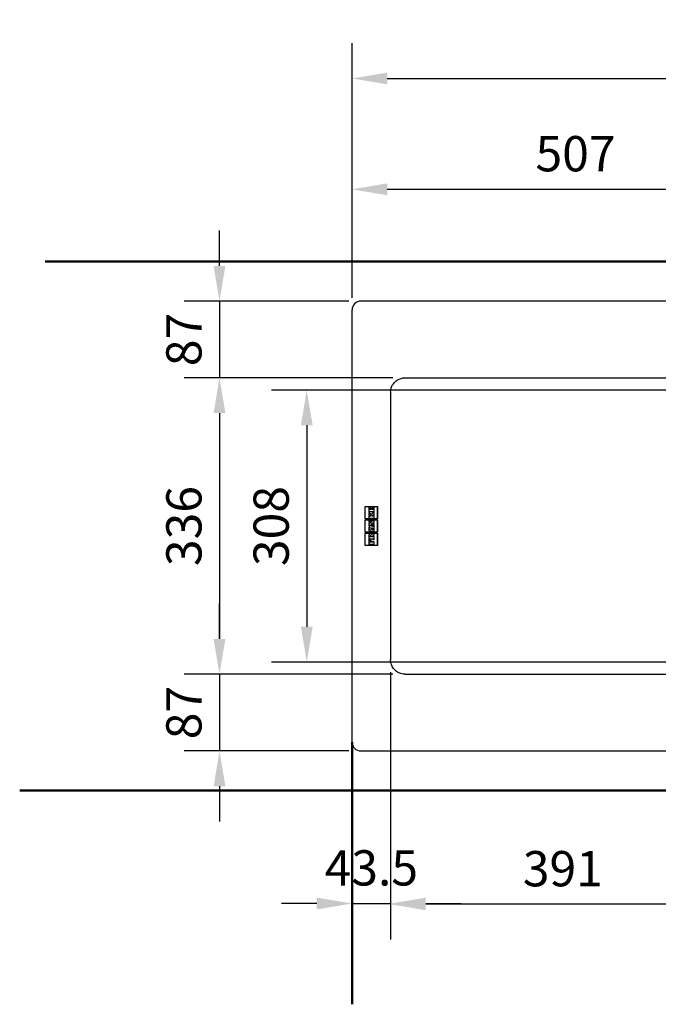
# Model space of a CAD drawing. Extents: x -2748 to 1826, y -551 to 2027.
# Drawn here: x -2748 to -2024, y 910 to 2027 of the extents above; entities that cross this region are included whole.
import ezdxf

# ---------------------------------------------------------------- set-up
doc = ezdxf.new("R2010")
doc.units = 0
doc.header["$LTSCALE"] = 222.222222
doc.header["$MEASUREMENT"] = 0
doc.layers.get('0').update_dxf_attribs({"linetype": 'CONTINUOUS'})
doc.layers.get('DEFPOINTS').update_dxf_attribs({"linetype": 'CONTINUOUS'})
for name, color, linetype, lineweight in [('buitelijn', 1, 'CONTINUOUS', 50), ('Buitenlijn', 1, 'CONTINUOUS', 50), ('Maatlijn', 6, 'CONTINUOUS', 20), ('MATELIJN', 6, 'CONTINUOUS', 20)]:
    doc.layers.add(name, color=color, linetype=linetype, lineweight=lineweight)
doc.layers.add('SICHTBARE_KANTEN_DIN_', color=7, linetype='CONTINUOUS')
doc.layers.add('SICHTBARE_TANGENTIALE_KANT', color=7, linetype='CONTINUOUS')
doc.styles.add('FRANKE1', font='arial.ttf')
doc.dimstyles.new('FRANKE1', dxfattribs={"dimscale": 222.222222, "dimtxt": 0.18, "dimasz": 0.18, "dimexe": 0.18, "dimexo": 0.0625, "dimgap": 0.09, "dimtad": 1, "dimdec": 1, "dimzin": 12, "dimdsep": 46, "dimtxsty": 'FRANKE1', "dimcen": 0.09, "dimclrd": 256, "dimclre": 256, "dimclrt": 256, "dimadec": 0, "dimazin": 0, "dimtfac": 1, "dimtdec": 4, "dimtmove": 0, "dimatfit": 3, "dimfxl": 1, "dimtolj": 1, "dimtzin": 4, "dimarcsym": 0})

# ---------------------------------------------------------------- blocks, each defined once
blk = doc.blocks.new('*D87')
at = {"layer": 'DEFPOINTS', "color": 0, "transparency": 16777216}
for p in [(-1371.1, 1960.2), (-2371.1, 1697.7), (-1371.1, 1697.7)]:
    blk.add_point(p, dxfattribs=at)
at = {"layer": 'MATELIJN', "lineweight": -2, "transparency": 16777216}
for p, q in [((-2371.1, 1711.6), (-2371.1, 2000.2)), ((-1371.1, 1711.6), (-1371.1, 2000.2)), ((-2331.1, 1960.2), (-1411.1, 1960.2))]:
    blk.add_line(p, q, dxfattribs=at)
at = {"layer": 'MATELIJN', "transparency": 16777216}
for points in [[(-2331.1, 1966.8), (-2331.1, 1953.5), (-2371.1, 1960.2)], [(-1411.1, 1966.8), (-1411.1, 1953.5), (-1371.1, 1960.2)]]:
    blk.add_solid(points, dxfattribs=at)
at = {"layer": 'MATELIJN', "transparency": 16777216, "insert": (-1847.5, 2000.6), "char_height": 40, "attachment_point": 5, "style": 'FRANKE1'}
blk.add_mtext('\\A1;1000', dxfattribs=at)
blk = doc.blocks.new('*D97')
at = {"layer": 'DEFPOINTS', "color": 0, "transparency": 16777216}
for p in [(-1864, 1834.5), (-2371.1, 1697.7), (-1864, 1507.2)]:
    blk.add_point(p, dxfattribs=at)
at = {"layer": 'Maatlijn', "lineweight": -2, "transparency": 16777216}
for p, q in [((-2371.1, 1711.6), (-2371.1, 1874.5)), ((-1864, 1521.1), (-1864, 1874.5)), ((-2331.1, 1834.5), (-1904, 1834.5))]:
    blk.add_line(p, q, dxfattribs=at)
at = {"layer": 'Maatlijn', "transparency": 16777216}
for points in [[(-2331.1, 1841.2), (-2331.1, 1827.8), (-2371.1, 1834.5)], [(-1904, 1841.2), (-1904, 1827.8), (-1864, 1834.5)]]:
    blk.add_solid(points, dxfattribs=at)
at = {"layer": 'Maatlijn', "transparency": 16777216, "insert": (-2117.5, 1874.9), "char_height": 40, "attachment_point": 5, "style": 'FRANKE1'}
blk.add_mtext('\\A1;507', dxfattribs=at)
blk = doc.blocks.new('*D103')
at = {"layer": 'DEFPOINTS', "color": 0, "transparency": 16777216}
for p in [(-1920.4, 1606.9), (-2422.5, 1298.5), (-1920.4, 1298.5)]:
    blk.add_point(p, dxfattribs=at)
at = {"layer": 'Maatlijn', "lineweight": -2, "transparency": 16777216}
for p, q in [((-1934.3, 1606.9), (-2462.5, 1606.9)), ((-2422.5, 1566.9), (-2422.5, 1338.5)), ((-1934.3, 1298.5), (-2462.5, 1298.5))]:
    blk.add_line(p, q, dxfattribs=at)
at = {"layer": 'Maatlijn', "transparency": 16777216}
for points in [[(-2429.1, 1566.9), (-2415.8, 1566.9), (-2422.5, 1606.9)], [(-2429.1, 1338.5), (-2415.8, 1338.5), (-2422.5, 1298.5)]]:
    blk.add_solid(points, dxfattribs=at)
at = {"layer": 'Maatlijn', "transparency": 16777216, "insert": (-2462.9, 1452.7), "char_height": 40, "attachment_point": 5, "rotation": 90, "style": 'FRANKE1'}
blk.add_mtext('\\A1;308', dxfattribs=at)
blk = doc.blocks.new('*D104')
at = {"layer": 'DEFPOINTS', "color": 0, "transparency": 16777216}
for p in [(-2361.1, 1707.7), (-2521.5, 1620.8), (-2311.1, 1620.8)]:
    blk.add_point(p, dxfattribs=at)
at = {"layer": 'Maatlijn', "lineweight": -2, "transparency": 16777216}
for p, q in [((-2521.5, 1747.7), (-2521.5, 1787.7)), ((-2374.9, 1707.7), (-2561.5, 1707.7)), ((-2521.5, 1707.7), (-2521.5, 1620.8)), ((-2325, 1620.8), (-2561.5, 1620.8)), ((-2521.5, 1580.8), (-2521.5, 1540.8))]:
    blk.add_line(p, q, dxfattribs=at)
at = {"layer": 'Maatlijn', "transparency": 16777216}
for points in [[(-2528.2, 1747.7), (-2514.8, 1747.7), (-2521.5, 1707.7)], [(-2528.2, 1580.8), (-2514.8, 1580.8), (-2521.5, 1620.8)]]:
    blk.add_solid(points, dxfattribs=at)
at = {"layer": 'Maatlijn', "transparency": 16777216, "insert": (-2561.9, 1664.2), "char_height": 40, "attachment_point": 5, "rotation": 90, "style": 'FRANKE1'}
blk.add_mtext('\\A1;87', dxfattribs=at)
blk = doc.blocks.new('*D105')
at = {"layer": 'DEFPOINTS', "color": 0, "transparency": 16777216}
for p in [(-2311.1, 1620.8), (-2521.5, 1284.7), (-2311.1, 1284.7)]:
    blk.add_point(p, dxfattribs=at)
at = {"layer": 'Maatlijn', "lineweight": -2, "transparency": 16777216}
for p, q in [((-2325, 1620.8), (-2561.5, 1620.8)), ((-2521.5, 1580.8), (-2521.5, 1324.7)), ((-2325, 1284.7), (-2561.5, 1284.7))]:
    blk.add_line(p, q, dxfattribs=at)
at = {"layer": 'Maatlijn', "transparency": 16777216}
for points in [[(-2528.2, 1580.8), (-2514.8, 1580.8), (-2521.5, 1620.8)], [(-2528.2, 1324.7), (-2514.8, 1324.7), (-2521.5, 1284.7)]]:
    blk.add_solid(points, dxfattribs=at)
at = {"layer": 'Maatlijn', "transparency": 16777216, "insert": (-2561.9, 1452.7), "char_height": 40, "attachment_point": 5, "rotation": 90, "style": 'FRANKE1'}
blk.add_mtext('\\A1;336', dxfattribs=at)
blk = doc.blocks.new('*D106')
at = {"layer": 'DEFPOINTS', "color": 0, "transparency": 16777216}
for p in [(-2371.1, 1284.7), (-2521.5, 1197.7), (-2361.1, 1197.7)]:
    blk.add_point(p, dxfattribs=at)
at = {"layer": 'Maatlijn', "lineweight": -2, "transparency": 16777216}
for p, q in [((-2521.5, 1324.7), (-2521.5, 1364.7)), ((-2384.9, 1284.7), (-2561.5, 1284.7)), ((-2521.5, 1284.7), (-2521.5, 1197.7)), ((-2374.9, 1197.7), (-2561.5, 1197.7)), ((-2521.5, 1157.7), (-2521.5, 1117.7))]:
    blk.add_line(p, q, dxfattribs=at)
at = {"layer": 'Maatlijn', "transparency": 16777216}
for points in [[(-2528.1, 1324.7), (-2514.8, 1324.7), (-2521.5, 1284.7)], [(-2528.1, 1157.7), (-2514.8, 1157.7), (-2521.5, 1197.7)]]:
    blk.add_solid(points, dxfattribs=at)
at = {"layer": 'Maatlijn', "transparency": 16777216, "insert": (-2561.9, 1241.2), "char_height": 40, "attachment_point": 5, "rotation": 90, "style": 'FRANKE1'}
blk.add_mtext('\\A1;87', dxfattribs=at)
blk = doc.blocks.new('*D112')
at = {"layer": 'DEFPOINTS', "color": 0, "transparency": 16777216}
for p in [(-2327.4, 1301.1), (-2371.1, 1207.7), (-2327.4, 1024.7)]:
    blk.add_point(p, dxfattribs=at)
at = {"layer": 'Maatlijn', "lineweight": -2, "transparency": 16777216}
for p, q in [((-2327.4, 1287.2), (-2327.4, 984.7)), ((-2371.1, 1193.9), (-2371.1, 984.7)), ((-2411.1, 1024.7), (-2451.1, 1024.7)), ((-2371.1, 1024.7), (-2327.4, 1024.7)), ((-2287.4, 1024.7), (-2247.4, 1024.7))]:
    blk.add_line(p, q, dxfattribs=at)
at = {"layer": 'Maatlijn', "transparency": 16777216}
for points in [[(-2411.1, 1031.4), (-2411.1, 1018), (-2371.1, 1024.7)], [(-2287.4, 1031.4), (-2287.4, 1018), (-2327.4, 1024.7)]]:
    blk.add_solid(points, dxfattribs=at)
at = {"layer": 'Maatlijn', "transparency": 16777216, "insert": (-2349.2, 1065.1), "char_height": 40, "attachment_point": 5, "style": 'FRANKE1'}
blk.add_mtext('\\A1;43.5', dxfattribs=at)
blk = doc.blocks.new('*D117')
at = {"layer": 'DEFPOINTS', "color": 0, "transparency": 16777216}
for p in [(-2327.4, 1152.7), (-1936.5, 1152.7), (-2327.4, 1023.8)]:
    blk.add_point(p, dxfattribs=at)
at = {"layer": 'Maatlijn', "lineweight": -2, "transparency": 16777216}
for p, q in [((-2327.4, 1138.9), (-2327.4, 983.8)), ((-1936.5, 1138.9), (-1936.5, 983.8)), ((-1976.5, 1023.8), (-2287.4, 1023.8))]:
    blk.add_line(p, q, dxfattribs=at)
at = {"layer": 'Maatlijn', "transparency": 16777216}
for points in [[(-2287.4, 1030.4), (-2287.4, 1017.1), (-2327.4, 1023.8)], [(-1976.5, 1030.4), (-1976.5, 1017.1), (-1936.5, 1023.8)]]:
    blk.add_solid(points, dxfattribs=at)
at = {"layer": 'Maatlijn', "transparency": 16777216, "insert": (-2131.9, 1064.2), "char_height": 40, "attachment_point": 5, "style": 'FRANKE1'}
blk.add_mtext('\\A1;391', dxfattribs=at)

msp = doc.modelspace()

# ---------------------------------------------------------------- linework, layer by layer
at = {"color": 7}
for p, q in [((-2371.05, 1207.75), (-2371.05, 1697.75)), ((-1381.05, 1707.75), (-2361.05, 1707.75)), ((-2361.05, 1197.75), (-1381.05, 1197.75))]:
    msp.add_line(p, q, dxfattribs=at)
at = {"color": 3}
for p, q in [((-2371.05, 1207.75), (-2371.05, 1697.75)), ((-1381.05, 1707.75), (-2361.05, 1707.75)), ((-2361.05, 1197.75), (-1381.05, 1197.75))]:
    msp.add_line(p, q, dxfattribs=at)
at = {"color": 4}
for p, q in [((-2311.23, 1620.75), (-1779.2, 1620.75)), ((-2327.37, 1604.43), (-2327.37, 1301.07)), ((-2311.22, 1284.75), (-1779.2, 1284.75))]:
    msp.add_line(p, q, dxfattribs=at)
for points in [[(-2327.37, 1604.43), (-2327.27, 1606.13), (-2327.11, 1607.36), (-2327.07, 1607.57), (-2326.75, 1608.88), (-2326.32, 1610.17), (-2325.8, 1611.41), (-2325.08, 1612.77), (-2324.22, 1614.06), (-2323.26, 1615.26), (-2322.22, 1616.32), (-2321.09, 1617.29), (-2319.88, 1618.15), (-2318.6, 1618.9), (-2317.6, 1619.37), (-2316.58, 1619.78), (-2315.54, 1620.12), (-2314.23, 1620.44), (-2313.31, 1620.59), (-2312.4, 1620.68), (-2311.14, 1620.75)], [(-2311.14, 1284.74), (-2312.84, 1284.85), (-2314.07, 1285.02), (-2314.28, 1285.06), (-2315.59, 1285.38), (-2316.87, 1285.82), (-2318.11, 1286.35), (-2319.47, 1287.08), (-2320.75, 1287.94), (-2321.95, 1288.91), (-2323.01, 1289.96), (-2323.97, 1291.09), (-2324.82, 1292.31), (-2325.56, 1293.59), (-2326.03, 1294.59), (-2326.43, 1295.61), (-2326.77, 1296.66), (-2327.08, 1297.97), (-2327.22, 1298.89), (-2327.3, 1299.8), (-2327.37, 1301.07)]]:
    msp.add_lwpolyline(points, dxfattribs=at)
at = {"color": 3}
for centre, start, end in [((-2361.05, 1697.75), 90, 180.00001), ((-2361.05, 1207.75), 180, 270)]:
    msp.add_arc(centre, 10, start, end, dxfattribs=at)
at = {"layer": 'buitelijn'}
msp.add_line((-2371.05, 1207.75), (-2371.05, 910.43), dxfattribs=at)
at = {"layer": 'Buitenlijn'}
for p, q in [((-2719.27, 1752.75), (-954.29, 1752.75)), ((-967.97, 1152.75), (-2748.21, 1152.75))]:
    msp.add_line(p, q, dxfattribs=at)
at = {"layer": 'SICHTBARE_KANTEN_DIN_', "color": 1}
for p, q in [((-2356.05, 1474.75), (-2342.06, 1474.75)), ((-2356.05, 1460.75), (-2356.05, 1474.75)), ((-2352.06, 1474), (-2352.06, 1474)), ((-2350.27, 1474), (-2352.06, 1474)), ((-2352.06, 1474), (-2352.06, 1468.57)), ((-2352.06, 1474), (-2352.06, 1468.57)), ((-2350.27, 1472.82), (-2350.27, 1474)), ((-2347.93, 1474), (-2347.94, 1474)), ((-2347.94, 1474), (-2347.94, 1472.72)), ((-2346.06, 1474), (-2347.93, 1474)), ((-2347.93, 1474), (-2347.93, 1472.72)), ((-2346.06, 1468.57), (-2346.06, 1474)), ((-2342.06, 1460.75), (-2342.06, 1474.75)), ((-2342.06, 1474.75), (-2342.06, 1460.75)), ((-2352.06, 1468.57), (-2352.06, 1468.57)), ((-2352.06, 1468.57), (-2350.87, 1468.57)), ((-2352.06, 1467.67), (-2352.06, 1467.67)), ((-2350.87, 1467.67), (-2352.06, 1467.67)), ((-2352.06, 1467.67), (-2352.06, 1464.92)), ((-2352.06, 1467.67), (-2352.06, 1464.92)), ((-2352.06, 1464.92), (-2352.06, 1464.92)), ((-2352.06, 1464.92), (-2350.87, 1464.92)), ((-2352.06, 1464.47), (-2352.06, 1464.47)), ((-2350.87, 1464.47), (-2352.06, 1464.47)), ((-2352.06, 1464.47), (-2352.06, 1461.21)), ((-2352.06, 1464.47), (-2352.06, 1461.21)), ((-2350.87, 1471.46), (-2350.87, 1472.82)), ((-2350.87, 1472.82), (-2350.27, 1472.82)), ((-2349.55, 1471.46), (-2350.87, 1471.46)), ((-2350.87, 1468.57), (-2350.87, 1469.14)), ((-2350.87, 1469.14), (-2347.34, 1469.14)), ((-2350.87, 1467.18), (-2350.87, 1467.67)), ((-2349.44, 1465.79), (-2350.87, 1467.18)), ((-2350.87, 1464.92), (-2350.87, 1465.29)), ((-2350.87, 1465.29), (-2349.62, 1464.05)), ((-2350.87, 1465.28), (-2349.63, 1464.05)), ((-2350.87, 1464.01), (-2350.87, 1464.47)), ((-2349.62, 1464.01), (-2350.87, 1464.01)), ((-2349.62, 1464.05), (-2349.63, 1464.05)), ((-2349.63, 1464.05), (-2349.63, 1464.01)), ((-2349.62, 1464.05), (-2349.62, 1464.01)), ((-2349.55, 1472.71), (-2349.56, 1472.71)), ((-2349.56, 1472.71), (-2349.56, 1471.46)), ((-2348.54, 1472.71), (-2349.55, 1472.71)), ((-2349.55, 1472.71), (-2349.55, 1471.46)), ((-2347.34, 1467.67), (-2349.44, 1465.79)), ((-2347.34, 1467.67), (-2349.44, 1465.79)), ((-2348.72, 1464.05), (-2347.34, 1465.29)), ((-2348.72, 1464.01), (-2348.72, 1464.05)), ((-2347.34, 1464.01), (-2348.72, 1464.01)), ((-2348.54, 1471.46), (-2348.54, 1472.71)), ((-2347.34, 1471.46), (-2348.54, 1471.46)), ((-2347.93, 1472.72), (-2347.94, 1472.72)), ((-2347.93, 1472.72), (-2347.34, 1472.72)), ((-2347.34, 1472.72), (-2347.34, 1471.46)), ((-2347.34, 1472.72), (-2347.34, 1471.46)), ((-2347.34, 1469.14), (-2347.34, 1468.57)), ((-2347.34, 1469.14), (-2347.34, 1468.57)), ((-2347.34, 1468.57), (-2347.34, 1468.57)), ((-2347.34, 1468.57), (-2346.06, 1468.57)), ((-2347.34, 1468.05), (-2347.34, 1468.05)), ((-2346.06, 1468.05), (-2347.34, 1468.05)), ((-2347.34, 1468.05), (-2347.34, 1467.67)), ((-2347.34, 1468.05), (-2347.34, 1467.67)), ((-2347.34, 1467.67), (-2347.34, 1467.67)), ((-2347.34, 1465.29), (-2347.34, 1464.92)), ((-2347.34, 1465.28), (-2347.34, 1464.92)), ((-2347.34, 1464.92), (-2347.34, 1464.92)), ((-2347.34, 1464.92), (-2346.06, 1464.92)), ((-2347.34, 1464.47), (-2347.34, 1464.47)), ((-2346.06, 1464.47), (-2347.34, 1464.47)), ((-2347.34, 1464.47), (-2347.34, 1464.01)), ((-2347.34, 1464.47), (-2347.34, 1464.01)), ((-2346.06, 1464.92), (-2346.06, 1468.05)), ((-2346.06, 1461.21), (-2346.06, 1464.47)), ((-2342.06, 1460.75), (-2356.05, 1460.75)), ((-2356.05, 1459.75), (-2342.06, 1459.75)), ((-2356.05, 1445.75), (-2356.05, 1459.75)), ((-2352.06, 1461.21), (-2352.06, 1461.21)), ((-2352.06, 1461.21), (-2350.87, 1461.21)), ((-2352.06, 1459.38), (-2352.06, 1459.38)), ((-2350.87, 1459.38), (-2352.06, 1459.38)), ((-2352.06, 1459.38), (-2352.06, 1457.03)), ((-2352.06, 1459.38), (-2352.06, 1457.03)), ((-2348.6, 1457.51), (-2352.06, 1455.66)), ((-2348.59, 1457.51), (-2352.06, 1455.66)), ((-2352.06, 1457.03), (-2352.06, 1457.03)), ((-2352.06, 1457.03), (-2350.87, 1457.03)), ((-2352.06, 1455.66), (-2352.06, 1455.66)), ((-2352.06, 1455.66), (-2352.06, 1452.97)), ((-2352.06, 1455.66), (-2352.06, 1452.97)), ((-2352.06, 1452.97), (-2352.06, 1452.97)), ((-2352.06, 1452.97), (-2350.87, 1452.97)), ((-2352.06, 1451.47), (-2352.06, 1451.47)), ((-2350.87, 1451.47), (-2352.06, 1451.47)), ((-2352.06, 1451.47), (-2352.06, 1447.14)), ((-2352.06, 1451.47), (-2352.06, 1447.14)), ((-2350.87, 1461.21), (-2350.87, 1461.82)), ((-2350.87, 1461.82), (-2347.34, 1461.82)), ((-2350.87, 1458.73), (-2350.87, 1459.38)), ((-2346.06, 1458.73), (-2350.87, 1458.73)), ((-2350.87, 1457.51), (-2348.59, 1457.51)), ((-2350.87, 1457.03), (-2350.87, 1457.51)), ((-2350.87, 1452.97), (-2350.87, 1453.54)), ((-2350.87, 1453.54), (-2347.34, 1453.54)), ((-2347.34, 1452), (-2350.87, 1450.99)), ((-2347.34, 1452), (-2350.87, 1450.99)), ((-2350.87, 1450.99), (-2350.87, 1451.47)), ((-2349.96, 1454.88), (-2346.06, 1456.99)), ((-2347.34, 1454.88), (-2349.96, 1454.88)), ((-2347.34, 1461.82), (-2347.34, 1461.21)), ((-2347.34, 1461.82), (-2347.34, 1461.21)), ((-2347.34, 1461.21), (-2347.34, 1461.21)), ((-2347.34, 1461.21), (-2346.06, 1461.21)), ((-2347.34, 1455.36), (-2347.34, 1455.36)), ((-2346.06, 1455.36), (-2347.34, 1455.36)), ((-2347.34, 1455.36), (-2347.34, 1454.88)), ((-2347.34, 1455.36), (-2347.34, 1454.88)), ((-2347.34, 1453.54), (-2347.34, 1452.97)), ((-2347.34, 1453.54), (-2347.34, 1452.97)), ((-2347.34, 1452.97), (-2347.34, 1452.97)), ((-2347.34, 1452.97), (-2346.06, 1452.97)), ((-2347.34, 1452.53), (-2347.34, 1452.53)), ((-2346.06, 1452.53), (-2347.34, 1452.53)), ((-2347.34, 1452.53), (-2347.34, 1452)), ((-2347.34, 1452.53), (-2347.34, 1452)), ((-2347.34, 1452), (-2347.34, 1452)), ((-2346.06, 1456.99), (-2346.06, 1458.73)), ((-2346.06, 1452.97), (-2346.06, 1455.36)), ((-2346.06, 1449.32), (-2346.06, 1452.53)), ((-2342.06, 1445.75), (-2342.06, 1459.75)), ((-2342.06, 1459.75), (-2342.06, 1445.75)), ((-2342.06, 1445.75), (-2356.05, 1445.75)), ((-2356.05, 1444.75), (-2342.06, 1444.75)), ((-2356.05, 1430.75), (-2356.05, 1444.75)), ((-2352.06, 1447.14), (-2350.87, 1447.14)), ((-2352.06, 1447.14), (-2352.06, 1447.14)), ((-2352.06, 1442.31), (-2352.06, 1437.47)), ((-2352.06, 1442.31), (-2352.06, 1437.47)), ((-2350.87, 1449.38), (-2348.87, 1449.95)), ((-2350.87, 1449.24), (-2350.87, 1449.38)), ((-2348.87, 1448.61), (-2350.87, 1449.24)), ((-2350.87, 1447.14), (-2350.87, 1447.62)), ((-2350.87, 1447.62), (-2347.34, 1446.52)), ((-2350.87, 1447.62), (-2347.34, 1446.52)), ((-2350.87, 1440.32), (-2350.87, 1440.99)), ((-2349.52, 1440.32), (-2350.87, 1440.32)), ((-2350.45, 1443.91), (-2350.46, 1443.91)), ((-2349.53, 1440.32), (-2349.53, 1440.99)), ((-2349.52, 1440.99), (-2349.52, 1440.32)), ((-2347.34, 1443.74), (-2349.03, 1443.04)), ((-2347.34, 1443.74), (-2349.03, 1443.04)), ((-2348.87, 1448.61), (-2348.87, 1449.95)), ((-2348.87, 1449.95), (-2348.87, 1448.61)), ((-2348.76, 1441.1), (-2346.06, 1442.21)), ((-2348.76, 1440.32), (-2348.76, 1441.1)), ((-2347.34, 1440.32), (-2348.76, 1440.32)), ((-2347.92, 1450.22), (-2347.34, 1450.39)), ((-2347.92, 1448.32), (-2347.92, 1450.22)), ((-2347.34, 1448.14), (-2347.92, 1448.32)), ((-2347.34, 1450.39), (-2347.34, 1449.32)), ((-2347.34, 1450.39), (-2347.34, 1449.32)), ((-2347.34, 1449.32), (-2347.34, 1449.32)), ((-2347.34, 1449.32), (-2346.06, 1449.32)), ((-2347.34, 1448.68), (-2347.34, 1448.68)), ((-2346.06, 1448.68), (-2347.34, 1448.68)), ((-2347.34, 1448.68), (-2347.34, 1448.14)), ((-2347.34, 1448.68), (-2347.34, 1448.14)), ((-2347.34, 1446.52), (-2347.34, 1446.52)), ((-2347.34, 1446.52), (-2347.34, 1446.11)), ((-2347.34, 1446.52), (-2347.34, 1446.11)), ((-2347.34, 1446.11), (-2347.34, 1446.11)), ((-2347.34, 1446.11), (-2346.06, 1446.11)), ((-2347.34, 1444.28), (-2347.34, 1444.28)), ((-2346.06, 1444.28), (-2347.34, 1444.28)), ((-2347.34, 1444.28), (-2347.34, 1443.74)), ((-2347.34, 1444.28), (-2347.34, 1443.74)), ((-2347.34, 1443.74), (-2347.34, 1443.74)), ((-2347.34, 1440.85), (-2347.34, 1440.85)), ((-2346.06, 1440.85), (-2347.34, 1440.85)), ((-2347.34, 1440.85), (-2347.34, 1440.32)), ((-2347.34, 1440.85), (-2347.34, 1440.32)), ((-2346.06, 1446.11), (-2346.06, 1448.68)), ((-2346.06, 1442.21), (-2346.06, 1444.28)), ((-2346.06, 1437.47), (-2346.06, 1440.85)), ((-2342.06, 1430.75), (-2342.06, 1444.75)), ((-2342.06, 1444.75), (-2342.06, 1430.75)), ((-2342.06, 1430.75), (-2356.05, 1430.75)), ((-2352.06, 1437.47), (-2352.06, 1437.47)), ((-2352.06, 1437.47), (-2350.87, 1437.47)), ((-2352.06, 1436.99), (-2352.06, 1436.99)), ((-2350.07, 1436.99), (-2352.06, 1436.99)), ((-2352.06, 1436.99), (-2352.06, 1431.49)), ((-2352.06, 1436.99), (-2352.06, 1431.49)), ((-2352.06, 1431.49), (-2352.06, 1431.49)), ((-2352.06, 1431.49), (-2350.87, 1431.49)), ((-2350.87, 1437.47), (-2350.87, 1438.09)), ((-2350.87, 1438.09), (-2347.34, 1438.09)), ((-2350.87, 1434.45), (-2350.87, 1435.71)), ((-2350.87, 1435.71), (-2350.07, 1435.71)), ((-2349.55, 1434.45), (-2350.87, 1434.45)), ((-2350.87, 1431.49), (-2350.87, 1432.03)), ((-2350.87, 1432.03), (-2347.34, 1432.03)), ((-2350.07, 1435.71), (-2350.07, 1436.99)), ((-2349.55, 1435.51), (-2349.56, 1435.51)), ((-2349.56, 1435.51), (-2349.56, 1434.45)), ((-2348.54, 1435.51), (-2349.55, 1435.51)), ((-2349.55, 1435.51), (-2349.55, 1434.45)), ((-2348.54, 1434.45), (-2348.54, 1435.51)), ((-2347.34, 1434.45), (-2348.54, 1434.45)), ((-2347.34, 1438.09), (-2347.34, 1437.47)), ((-2347.34, 1438.09), (-2347.34, 1437.47)), ((-2347.34, 1437.47), (-2347.34, 1437.47)), ((-2347.34, 1437.47), (-2346.06, 1437.47)), ((-2347.34, 1434.97), (-2347.34, 1434.97)), ((-2346.06, 1434.97), (-2347.34, 1434.97)), ((-2347.34, 1434.97), (-2347.34, 1434.45)), ((-2347.34, 1434.97), (-2347.34, 1434.45)), ((-2347.34, 1432.03), (-2347.34, 1431.49)), ((-2347.34, 1432.03), (-2347.34, 1431.49)), ((-2347.34, 1431.49), (-2347.34, 1431.49)), ((-2347.34, 1431.49), (-2346.06, 1431.49)), ((-2346.06, 1431.49), (-2346.06, 1434.97))]:
    msp.add_line(p, q, dxfattribs=at)
for points in [[(-2350.46, 1443.91, 0), (-2350.48, 1443.91, 0), (-2350.5, 1443.91, 0), (-2350.52, 1443.91, 0), (-2350.54, 1443.91, 0), (-2350.56, 1443.91, 0), (-2350.58, 1443.91, 0), (-2350.6, 1443.91, 0), (-2350.62, 1443.9, 0), (-2350.64, 1443.9, 0), (-2350.65, 1443.9, 0), (-2350.67, 1443.9, 0), (-2350.69, 1443.89, 0), (-2350.71, 1443.89, 0), (-2350.73, 1443.89, 0), (-2350.75, 1443.88, 0), (-2350.77, 1443.88, 0), (-2350.79, 1443.88, 0), (-2350.81, 1443.87, 0), (-2350.83, 1443.87, 0), (-2350.85, 1443.86, 0), (-2350.87, 1443.86, 0), (-2350.89, 1443.85, 0), (-2350.9, 1443.85, 0), (-2350.92, 1443.84, 0), (-2350.94, 1443.84, 0), (-2350.96, 1443.83, 0), (-2350.98, 1443.82, 0), (-2351, 1443.82, 0), (-2351.02, 1443.81, 0), (-2351.04, 1443.8, 0), (-2351.05, 1443.8, 0), (-2351.07, 1443.79, 0), (-2351.09, 1443.78, 0), (-2351.11, 1443.77, 0), (-2351.13, 1443.77, 0), (-2351.14, 1443.76, 0), (-2351.16, 1443.75, 0), (-2351.18, 1443.74, 0), (-2351.2, 1443.73, 0), (-2351.21, 1443.72, 0), (-2351.23, 1443.71, 0), (-2351.25, 1443.7, 0), (-2351.27, 1443.69, 0), (-2351.28, 1443.68, 0), (-2351.3, 1443.67, 0), (-2351.32, 1443.66, 0), (-2351.33, 1443.65, 0), (-2351.35, 1443.64, 0), (-2351.36, 1443.63, 0), (-2351.38, 1443.62, 0), (-2351.4, 1443.61, 0), (-2351.41, 1443.6, 0), (-2351.43, 1443.58, 0), (-2351.44, 1443.57, 0), (-2351.46, 1443.56, 0), (-2351.47, 1443.55, 0), (-2351.49, 1443.53, 0), (-2351.5, 1443.52, 0), (-2351.52, 1443.51, 0), (-2351.53, 1443.5, 0), (-2351.55, 1443.48, 0), (-2351.56, 1443.47, 0), (-2351.58, 1443.46, 0), (-2351.59, 1443.44, 0), (-2351.61, 1443.43, 0), (-2351.62, 1443.41, 0), (-2351.63, 1443.4, 0), (-2351.65, 1443.38, 0), (-2351.66, 1443.37, 0), (-2351.67, 1443.36, 0), (-2351.68, 1443.34, 0), (-2351.7, 1443.33, 0), (-2351.71, 1443.31, 0), (-2351.72, 1443.29, 0), (-2351.73, 1443.28, 0), (-2351.75, 1443.26, 0), (-2351.76, 1443.25, 0), (-2351.77, 1443.23, 0), (-2351.78, 1443.22, 0), (-2351.79, 1443.2, 0), (-2351.8, 1443.18, 0), (-2351.81, 1443.17, 0), (-2351.82, 1443.15, 0), (-2351.83, 1443.13, 0), (-2351.84, 1443.12, 0), (-2351.85, 1443.1, 0), (-2351.86, 1443.08, 0), (-2351.87, 1443.06, 0), (-2351.88, 1443.05, 0), (-2351.89, 1443.03, 0), (-2351.9, 1443.01, 0), (-2351.91, 1442.99, 0), (-2351.91, 1442.98, 0), (-2351.92, 1442.96, 0), (-2351.93, 1442.94, 0), (-2351.94, 1442.92, 0), (-2351.95, 1442.9, 0), (-2351.95, 1442.89, 0), (-2351.96, 1442.87, 0), (-2351.97, 1442.85, 0), (-2351.97, 1442.83, 0), (-2351.98, 1442.81, 0), (-2351.99, 1442.79, 0), (-2351.99, 1442.77, 0), (-2352, 1442.76, 0), (-2352, 1442.74, 0), (-2352.01, 1442.72, 0), (-2352.01, 1442.7, 0), (-2352.02, 1442.68, 0), (-2352.02, 1442.66, 0), (-2352.03, 1442.64, 0), (-2352.03, 1442.62, 0), (-2352.03, 1442.6, 0), (-2352.04, 1442.58, 0), (-2352.04, 1442.56, 0), (-2352.04, 1442.54, 0), (-2352.05, 1442.52, 0), (-2352.05, 1442.51, 0), (-2352.05, 1442.49, 0), (-2352.05, 1442.47, 0), (-2352.05, 1442.45, 0), (-2352.06, 1442.43, 0), (-2352.06, 1442.41, 0), (-2352.06, 1442.39, 0), (-2352.06, 1442.37, 0), (-2352.06, 1442.35, 0), (-2352.06, 1442.33, 0), (-2352.06, 1442.31, 0)], [(-2349.03, 1443.04, 0), (-2349.05, 1443.07, 0), (-2349.06, 1443.1, 0), (-2349.08, 1443.13, 0), (-2349.1, 1443.16, 0), (-2349.11, 1443.19, 0), (-2349.13, 1443.21, 0), (-2349.15, 1443.24, 0), (-2349.17, 1443.27, 0), (-2349.19, 1443.3, 0), (-2349.21, 1443.32, 0), (-2349.23, 1443.35, 0), (-2349.26, 1443.37, 0), (-2349.28, 1443.4, 0), (-2349.3, 1443.42, 0), (-2349.32, 1443.45, 0), (-2349.35, 1443.47, 0), (-2349.37, 1443.49, 0), (-2349.4, 1443.51, 0), (-2349.42, 1443.54, 0), (-2349.45, 1443.56, 0), (-2349.47, 1443.58, 0), (-2349.5, 1443.6, 0), (-2349.53, 1443.62, 0), (-2349.56, 1443.64, 0), (-2349.58, 1443.65, 0), (-2349.61, 1443.67, 0), (-2349.64, 1443.69, 0), (-2349.67, 1443.71, 0), (-2349.7, 1443.72, 0), (-2349.73, 1443.74, 0), (-2349.76, 1443.75, 0), (-2349.79, 1443.77, 0), (-2349.82, 1443.78, 0), (-2349.85, 1443.79, 0), (-2349.88, 1443.8, 0), (-2349.91, 1443.82, 0), (-2349.94, 1443.83, 0), (-2349.97, 1443.84, 0), (-2350.01, 1443.85, 0), (-2350.04, 1443.86, 0), (-2350.07, 1443.86, 0), (-2350.1, 1443.87, 0), (-2350.14, 1443.88, 0), (-2350.17, 1443.89, 0), (-2350.2, 1443.89, 0), (-2350.23, 1443.9, 0), (-2350.27, 1443.9, 0), (-2350.3, 1443.9, 0), (-2350.33, 1443.91, 0), (-2350.37, 1443.91, 0), (-2350.4, 1443.91, 0), (-2350.43, 1443.91, 0), (-2350.47, 1443.91, 0), (-2350.5, 1443.91, 0), (-2350.53, 1443.91, 0), (-2350.57, 1443.91, 0), (-2350.6, 1443.9, 0), (-2350.63, 1443.9, 0), (-2350.67, 1443.9, 0), (-2350.7, 1443.89, 0), (-2350.73, 1443.89, 0), (-2350.77, 1443.88, 0), (-2350.8, 1443.87, 0), (-2350.83, 1443.87, 0), (-2350.86, 1443.86, 0), (-2350.9, 1443.85, 0), (-2350.93, 1443.84, 0), (-2350.96, 1443.83, 0), (-2350.99, 1443.82, 0), (-2351.02, 1443.81, 0), (-2351.05, 1443.79, 0), (-2351.08, 1443.78, 0), (-2351.11, 1443.77, 0), (-2351.14, 1443.75, 0), (-2351.17, 1443.74, 0), (-2351.2, 1443.72, 0), (-2351.23, 1443.71, 0), (-2351.26, 1443.69, 0), (-2351.29, 1443.67, 0), (-2351.32, 1443.66, 0), (-2351.35, 1443.64, 0), (-2351.37, 1443.62, 0), (-2351.4, 1443.6, 0), (-2351.43, 1443.58, 0), (-2351.45, 1443.56, 0), (-2351.48, 1443.54, 0), (-2351.51, 1443.52, 0), (-2351.53, 1443.49, 0), (-2351.56, 1443.47, 0), (-2351.58, 1443.45, 0), (-2351.6, 1443.42, 0), (-2351.63, 1443.4, 0), (-2351.65, 1443.38, 0), (-2351.67, 1443.35, 0), (-2351.69, 1443.33, 0), (-2351.71, 1443.3, 0), (-2351.73, 1443.27, 0), (-2351.75, 1443.25, 0), (-2351.77, 1443.22, 0), (-2351.79, 1443.19, 0), (-2351.81, 1443.16, 0), (-2351.83, 1443.13, 0), (-2351.84, 1443.11, 0), (-2351.86, 1443.08, 0), (-2351.87, 1443.05, 0), (-2351.89, 1443.02, 0), (-2351.9, 1442.99, 0), (-2351.92, 1442.96, 0), (-2351.93, 1442.93, 0), (-2351.94, 1442.9, 0), (-2351.96, 1442.86, 0), (-2351.97, 1442.83, 0), (-2351.98, 1442.8, 0), (-2351.99, 1442.77, 0), (-2352, 1442.74, 0), (-2352.01, 1442.71, 0), (-2352.01, 1442.67, 0), (-2352.02, 1442.64, 0), (-2352.03, 1442.61, 0), (-2352.03, 1442.57, 0), (-2352.04, 1442.54, 0), (-2352.04, 1442.51, 0), (-2352.05, 1442.48, 0), (-2352.05, 1442.44, 0), (-2352.05, 1442.41, 0), (-2352.05, 1442.38, 0), (-2352.06, 1442.34, 0), (-2352.06, 1442.31, 0)], [(-2349.52, 1440.99, 0), (-2349.52, 1441.01, 0), (-2349.52, 1441.03, 0), (-2349.53, 1441.04, 0), (-2349.53, 1441.06, 0), (-2349.53, 1441.08, 0), (-2349.53, 1441.09, 0), (-2349.53, 1441.11, 0), (-2349.54, 1441.13, 0), (-2349.54, 1441.14, 0), (-2349.54, 1441.16, 0), (-2349.55, 1441.17, 0), (-2349.55, 1441.19, 0), (-2349.56, 1441.21, 0), (-2349.56, 1441.22, 0), (-2349.57, 1441.24, 0), (-2349.57, 1441.25, 0), (-2349.58, 1441.27, 0), (-2349.59, 1441.28, 0), (-2349.6, 1441.3, 0), (-2349.6, 1441.31, 0), (-2349.61, 1441.33, 0), (-2349.62, 1441.34, 0), (-2349.63, 1441.35, 0), (-2349.64, 1441.37, 0), (-2349.65, 1441.38, 0), (-2349.66, 1441.39, 0), (-2349.67, 1441.41, 0), (-2349.68, 1441.42, 0), (-2349.69, 1441.43, 0), (-2349.7, 1441.45, 0), (-2349.71, 1441.46, 0), (-2349.72, 1441.47, 0), (-2349.73, 1441.48, 0), (-2349.74, 1441.49, 0), (-2349.76, 1441.5, 0), (-2349.77, 1441.51, 0), (-2349.78, 1441.52, 0), (-2349.79, 1441.53, 0), (-2349.81, 1441.54, 0), (-2349.82, 1441.55, 0), (-2349.84, 1441.56, 0), (-2349.85, 1441.57, 0), (-2349.86, 1441.58, 0), (-2349.88, 1441.59, 0), (-2349.89, 1441.59, 0), (-2349.91, 1441.6, 0), (-2349.92, 1441.61, 0), (-2349.94, 1441.61, 0), (-2349.95, 1441.62, 0), (-2349.97, 1441.63, 0), (-2349.98, 1441.63, 0), (-2350, 1441.64, 0), (-2350.02, 1441.64, 0), (-2350.03, 1441.65, 0), (-2350.05, 1441.65, 0), (-2350.06, 1441.65, 0), (-2350.08, 1441.66, 0), (-2350.1, 1441.66, 0), (-2350.11, 1441.66, 0), (-2350.13, 1441.66, 0), (-2350.14, 1441.66, 0), (-2350.16, 1441.67, 0), (-2350.18, 1441.67, 0), (-2350.19, 1441.67, 0), (-2350.21, 1441.67, 0), (-2350.23, 1441.67, 0), (-2350.24, 1441.66, 0), (-2350.26, 1441.66, 0), (-2350.28, 1441.66, 0), (-2350.29, 1441.66, 0), (-2350.31, 1441.66, 0), (-2350.33, 1441.65, 0), (-2350.34, 1441.65, 0), (-2350.36, 1441.65, 0), (-2350.37, 1441.64, 0), (-2350.39, 1441.64, 0), (-2350.4, 1441.63, 0), (-2350.42, 1441.63, 0), (-2350.44, 1441.62, 0), (-2350.45, 1441.61, 0), (-2350.47, 1441.61, 0), (-2350.48, 1441.6, 0), (-2350.5, 1441.59, 0), (-2350.51, 1441.59, 0), (-2350.52, 1441.58, 0), (-2350.54, 1441.57, 0), (-2350.55, 1441.56, 0), (-2350.57, 1441.55, 0), (-2350.58, 1441.54, 0), (-2350.59, 1441.53, 0), (-2350.61, 1441.52, 0), (-2350.62, 1441.51, 0), (-2350.63, 1441.5, 0), (-2350.64, 1441.49, 0), (-2350.66, 1441.48, 0), (-2350.67, 1441.47, 0), (-2350.68, 1441.46, 0), (-2350.69, 1441.45, 0), (-2350.7, 1441.43, 0), (-2350.71, 1441.42, 0), (-2350.72, 1441.41, 0), (-2350.73, 1441.39, 0), (-2350.74, 1441.38, 0), (-2350.75, 1441.37, 0), (-2350.76, 1441.35, 0), (-2350.77, 1441.34, 0), (-2350.78, 1441.33, 0), (-2350.79, 1441.31, 0), (-2350.79, 1441.3, 0), (-2350.8, 1441.28, 0), (-2350.81, 1441.27, 0), (-2350.81, 1441.25, 0), (-2350.82, 1441.24, 0), (-2350.83, 1441.22, 0), (-2350.83, 1441.21, 0), (-2350.84, 1441.19, 0), (-2350.84, 1441.17, 0), (-2350.85, 1441.16, 0), (-2350.85, 1441.14, 0), (-2350.85, 1441.13, 0), (-2350.86, 1441.11, 0), (-2350.86, 1441.09, 0), (-2350.86, 1441.08, 0), (-2350.86, 1441.06, 0), (-2350.86, 1441.04, 0), (-2350.86, 1441.03, 0), (-2350.86, 1441.01, 0), (-2350.87, 1440.99, 0)], [(-2349.53, 1440.99, 0), (-2349.53, 1441, 0), (-2349.53, 1441.01, 0), (-2349.53, 1441.02, 0), (-2349.53, 1441.03, 0), (-2349.53, 1441.04, 0), (-2349.53, 1441.04, 0), (-2349.53, 1441.05, 0), (-2349.53, 1441.06, 0), (-2349.53, 1441.07, 0), (-2349.53, 1441.08, 0), (-2349.54, 1441.09, 0), (-2349.54, 1441.09, 0), (-2349.54, 1441.1, 0), (-2349.54, 1441.11, 0), (-2349.54, 1441.12, 0), (-2349.54, 1441.13, 0), (-2349.54, 1441.13, 0), (-2349.55, 1441.14, 0), (-2349.55, 1441.15, 0), (-2349.55, 1441.16, 0), (-2349.55, 1441.17, 0), (-2349.55, 1441.17, 0), (-2349.56, 1441.18, 0), (-2349.56, 1441.19, 0), (-2349.56, 1441.2, 0), (-2349.56, 1441.2, 0), (-2349.57, 1441.21, 0), (-2349.57, 1441.22, 0), (-2349.57, 1441.23, 0), (-2349.57, 1441.24, 0), (-2349.58, 1441.24, 0), (-2349.58, 1441.25, 0), (-2349.58, 1441.26, 0), (-2349.59, 1441.27, 0), (-2349.59, 1441.27, 0), (-2349.59, 1441.28, 0), (-2349.6, 1441.29, 0), (-2349.6, 1441.3, 0), (-2349.6, 1441.3, 0), (-2349.61, 1441.31, 0), (-2349.61, 1441.32, 0), (-2349.62, 1441.32, 0), (-2349.62, 1441.33, 0), (-2349.62, 1441.34, 0), (-2349.63, 1441.35, 0), (-2349.63, 1441.35, 0), (-2349.64, 1441.36, 0), (-2349.64, 1441.37, 0), (-2349.65, 1441.37, 0), (-2349.65, 1441.38, 0), (-2349.66, 1441.39, 0), (-2349.66, 1441.39, 0), (-2349.67, 1441.4, 0), (-2349.67, 1441.41, 0), (-2349.68, 1441.41, 0), (-2349.68, 1441.42, 0), (-2349.69, 1441.43, 0), (-2349.69, 1441.43, 0), (-2349.7, 1441.44, 0), (-2349.7, 1441.44, 0), (-2349.71, 1441.45, 0), (-2349.71, 1441.46, 0), (-2349.72, 1441.46, 0), (-2349.72, 1441.47, 0), (-2349.73, 1441.47, 0), (-2349.74, 1441.48, 0), (-2349.74, 1441.49, 0), (-2349.75, 1441.49, 0), (-2349.75, 1441.5, 0), (-2349.76, 1441.5, 0), (-2349.77, 1441.51, 0), (-2349.77, 1441.51, 0), (-2349.78, 1441.52, 0), (-2349.79, 1441.52, 0), (-2349.79, 1441.53, 0), (-2349.8, 1441.53, 0), (-2349.81, 1441.54, 0), (-2349.81, 1441.54, 0), (-2349.82, 1441.55, 0), (-2349.83, 1441.55, 0), (-2349.83, 1441.56, 0), (-2349.84, 1441.56, 0), (-2349.85, 1441.57, 0), (-2349.85, 1441.57, 0), (-2349.86, 1441.57, 0), (-2349.87, 1441.58, 0), (-2349.87, 1441.58, 0), (-2349.88, 1441.59, 0), (-2349.89, 1441.59, 0), (-2349.9, 1441.59, 0), (-2349.9, 1441.6, 0), (-2349.91, 1441.6, 0), (-2349.92, 1441.6, 0), (-2349.93, 1441.61, 0), (-2349.93, 1441.61, 0), (-2349.94, 1441.61, 0), (-2349.95, 1441.62, 0), (-2349.96, 1441.62, 0), (-2349.96, 1441.62, 0), (-2349.97, 1441.63, 0), (-2349.98, 1441.63, 0), (-2349.99, 1441.63, 0), (-2350, 1441.63, 0), (-2350, 1441.64, 0), (-2350.01, 1441.64, 0), (-2350.02, 1441.64, 0), (-2350.03, 1441.64, 0), (-2350.03, 1441.65, 0), (-2350.04, 1441.65, 0), (-2350.05, 1441.65, 0), (-2350.06, 1441.65, 0), (-2350.07, 1441.65, 0), (-2350.07, 1441.65, 0), (-2350.08, 1441.66, 0), (-2350.09, 1441.66, 0), (-2350.1, 1441.66, 0), (-2350.11, 1441.66, 0), (-2350.12, 1441.66, 0), (-2350.12, 1441.66, 0), (-2350.13, 1441.66, 0), (-2350.14, 1441.66, 0), (-2350.15, 1441.66, 0), (-2350.16, 1441.66, 0), (-2350.16, 1441.66, 0), (-2350.17, 1441.67, 0), (-2350.18, 1441.67, 0), (-2350.19, 1441.67, 0), (-2350.2, 1441.67, 0)]]:
    msp.add_polyline3d(points, dxfattribs=at)
at = {"layer": 'SICHTBARE_TANGENTIALE_KANT', "color": 1}
for p, q in [((-2352.06, 1442.31), (-2352.06, 1442.31)), ((-2349.52, 1440.99), (-2349.53, 1440.99))]:
    msp.add_line(p, q, dxfattribs=at)

# ---------------------------------------------------------------- dimensions: what is measured, and where the dimension line sits
at = {"layer": 'Maatlijn'}
for base, p1, p2, text, picture, middle in [((-1864, 1834.49), (-2371.05, 1697.75), (-1864, 1507.23), '507', '*D97', (-2117.53, 1874.91)), ((-2327.37, 1023.78), (-1936.45, 1152.75), (-2327.37, 1152.75), '391', '*D117', (-2131.91, 1064.21))]:
    dim = msp.add_linear_dim(base=base, p1=p1, p2=p2, text=text, dimstyle='FRANKE1', dxfattribs=at)
    dim.commit()
    dim.dimension.update_dxf_attribs({"geometry": picture, "text_midpoint": middle})
for base, p1, p2, picture, middle in [((-2521.49, 1620.75), (-2361.05, 1707.75), (-2311.14, 1620.75), '*D104', (-2521.49, 1664.25)), ((-2521.46, 1197.75), (-2371.05, 1284.74), (-2361.05, 1197.75), '*D106', (-2521.46, 1241.24))]:
    dim = msp.add_linear_dim(base=base, p1=p1, p2=p2, angle=90, dimstyle='FRANKE1', dxfattribs=at)
    dim.commit()
    dim.dimension.update_dxf_attribs({"geometry": picture, "text_midpoint": middle, "dimtype": 160})
dim = msp.add_linear_dim(base=(-2521.49, 1284.74), p1=(-2311.14, 1620.75), p2=(-2311.14, 1284.74), angle=90, dimstyle='FRANKE1', dxfattribs=at)
dim.commit()
dim.dimension.update_dxf_attribs({"geometry": '*D105', "text_midpoint": (-2561.92, 1452.75)})
dim = msp.add_linear_dim(base=(-2422.48, 1298.53), p1=(-1920.43, 1606.95), p2=(-1920.43, 1298.53), angle=90, text='308', dimstyle='FRANKE1', dxfattribs=at)
dim.commit()
dim.dimension.update_dxf_attribs({"geometry": '*D103', "text_midpoint": (-2462.91, 1452.74)})
dim = msp.add_linear_dim(base=(-2327.37, 1024.69), p1=(-2371.05, 1207.75), p2=(-2327.37, 1301.07), text='43.5', dimstyle='FRANKE1', dxfattribs=at)
dim.commit()
dim.dimension.update_dxf_attribs({"geometry": '*D112', "text_midpoint": (-2349.21, 1024.69), "dimtype": 160})
at = {"layer": 'MATELIJN'}
dim = msp.add_linear_dim(base=(-1371.05, 1960.16), p1=(-2371.05, 1697.75), p2=(-1371.05, 1697.75), dimstyle='FRANKE1', dxfattribs=at)
dim.commit()
dim.dimension.update_dxf_attribs({"geometry": '*D87', "text_midpoint": (-1847.52, 1960.16), "dimtype": 160})

doc.saveas('drawing.dxf')
